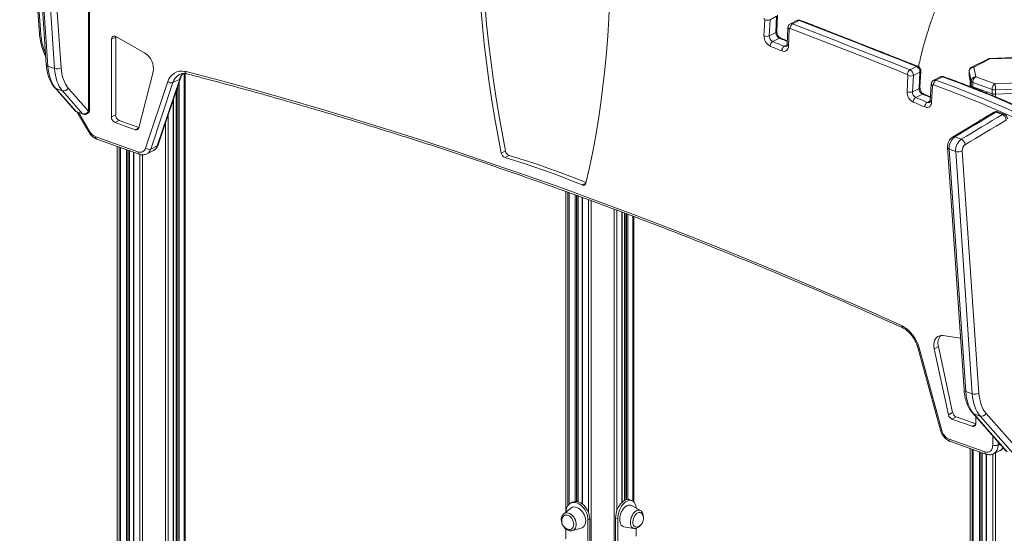
# Model space of a CAD drawing. Units: millimetres. Extents: x -12954 to 34452, y -5845 to 10227.
# Drawn here: x 13302 to 14344, y -654 to -110 of the extents above; entities that cross this region are included whole.
import ezdxf

# ---------------------------------------------------------------- set-up
doc = ezdxf.new("R2010")
doc.units = ezdxf.units.MM

msp = doc.modelspace()

# ---------------------------------------------------------------- linework, layer by layer
at = {"color": 7, "linetype": 'Continuous', "lineweight": 15}
for p, q in [((13301.5, 148.8), (13322.5, -124.4)), ((13302.9, 147.8), (13323.9, -125.4)), ((13312.1, 99.7), (13329.7, -157.2)), ((13313.9, 98), (13331.5, -158.9)), ((13338.4, -161.3), (13320.8, 95.6)), ((13327.8, 96.2), (13345.4, -160.6)), ((13374.5, -206.5), (13374.5, -6.4)), ((13375.6, -205.1), (13375.6, -5.1)), ((14089.8, -126.8), (14090.6, -109.6)), ((14096.3, -109.6), (14095.5, -126.7)), ((14096.3, -109.6), (14103.3, -106)), ((14102.5, -123.2), (14103.3, -106)), ((14103.5, -122.1), (14104.3, -104.9)), ((14124.8, -110.5), (14117.8, -114.1)), ((14120.1, -114), (14127.2, -110.5)), ((14095.5, -126.7), (14102.5, -123.2)), ((14115.2, -118), (14114.4, -136)), ((14116.7, -119.5), (14115.9, -137.5)), ((13403.2, -128.1), (13398.7, -130.4)), ((13398.7, -130.4), (13398.7, -212.7)), ((13433.7, -144.7), (13403.2, -127.5)), ((13403.2, -127.5), (13403.2, -128.1)), ((13403.2, -128.1), (13403.2, -210.4)), ((14099.1, -132.8), (14106.2, -129.2)), ((14114.6, -132), (14107.6, -129.1)), ((14327, -151.3), (14309.8, -159.9)), ((14329.2, -151.2), (14312.1, -159.8)), ((14353.4, -149.8), (14329.1, -150.7)), ((14353.6, -150.3), (14329.2, -151.2)), ((13331.5, -158.9), (13338.4, -161.3)), ((13427.7, -224.2), (13442.8, -164.9)), ((13476.8, -707.2), (13476.8, -166.7)), ((14244.4, -162.7), (14251.5, -159.2)), ((14248.1, -168.9), (14255.1, -165.3)), ((14254.1, -182.4), (14255.1, -165.3)), ((14255.1, -181.3), (14256.1, -164.2)), ((14307.1, -164.4), (14307.1, -168.9)), ((14309.2, -174.8), (14307.1, -164.5)), ((14307.1, -164.5), (14307.1, -169.1)), ((14312.1, -159.8), (14314.2, -170.1)), ((13434.8, -245.8), (13458.4, -175.2)), ((13463.9, -176.1), (13440.3, -246.8)), ((13447.3, -243.2), (13471, -172.5)), ((13448.2, -242.2), (13471.9, -171.6)), ((13463.9, -176.1), (13471, -172.5)), ((14241.4, -185.9), (14242.4, -168.8)), ((14248.1, -168.9), (14247.1, -185.9)), ((14276.6, -170.2), (14269.6, -173.8)), ((14272, -173.8), (14279, -170.2)), ((14307.1, -168.9), (14307.1, -169.1)), ((14307.1, -169.1), (14309.2, -179.4)), ((14308.1, -173.8), (14308.1, -180.5)), ((14309.2, -174.8), (14309.2, -179.4)), ((14331.4, -183.5), (14311, -176.3)), ((14311, -176.3), (14311, -180.8)), ((14314.2, -170.1), (14334.7, -177.4)), ((14334.7, -177.4), (14359, -176.5)), ((13338.6, -181.6), (13360, -206)), ((13339.9, -182.5), (13346.8, -185)), ((13339.9, -182.5), (13361.3, -206.9)), ((13368.2, -209.3), (13346.8, -185)), ((13353, -182.1), (13374.5, -206.5)), ((13467.1, -185.8), (13467.1, -711.7)), ((14247.1, -185.9), (14254.1, -182.4)), ((14267.1, -177.7), (14266, -195.6)), ((14268.5, -179.2), (14267.4, -197.1)), ((14311, -180.8), (14331.4, -188)), ((14321.1, -185.6), (14321.1, -184.4)), ((14325.3, -185.9), (14325.3, -187.3)), ((14331.4, -183.5), (14331.4, -188)), ((14359.5, -183.1), (14335.1, -184)), ((14335.1, -184), (14335.1, -188.5)), ((14335.1, -188.5), (14359.5, -187.6)), ((13464.3, -713.1), (13464.3, -194.2)), ((14250.7, -192), (14257.7, -188.5)), ((14266.3, -191.4), (14259.1, -188.4)), ((13361.3, -206.9), (13368.2, -209.3)), ((13362.1, -207.4), (13369, -209.8)), ((13362.5, -207.5), (13374.7, -228.6)), ((14342.5, -210.1), (14335.6, -207.6)), ((14344.4, -209.8), (14337.5, -207.3)), ((13403.2, -210.4), (13398.7, -212.7)), ((13407, -216.3), (13402.5, -218.6)), ((13402.5, -218.6), (13424, -226.2)), ((13407, -216.3), (13427.8, -223.7)), ((13382, -233.7), (13426.8, -249.7)), ((13383.2, -236.1), (13428.1, -252.1)), ((14298.8, -236.3), (14291.9, -233.9)), ((13404.7, -243.8), (13404.7, -795.1)), ((13417.7, -798.2), (13417.7, -248.4)), ((13422, -250), (13422, -799.7)), ((13436.2, -251.8), (13443.2, -248.2)), ((13440.3, -246.8), (13447.3, -243.2)), ((13816.1, -248.7), (13811.6, -251)), ((14284.2, -245), (14301.8, -501.9)), ((14292.9, -249.2), (14286, -246.7)), ((14286, -246.7), (14303.6, -503.6)), ((14310.5, -506), (14292.9, -249.2)), ((14299.9, -248.5), (14317.5, -505.4)), ((13820, -253.5), (13815.5, -255.8)), ((13879.9, -291.6), (13879.9, -631.6)), ((13892.9, -620.6), (13892.9, -296.3)), ((13897.2, -297.8), (13897.2, -622.7)), ((13939.5, -621.2), (13939.5, -313.5)), ((13942.3, -314.6), (13942.3, -619.2)), ((13952, -620.7), (13952, -318.2)), ((14298.1, -447.3), (14279.2, -444.5)), ((14252.8, -457.2), (14276.9, -544.6)), ((14254.1, -457.5), (14278.2, -544.9)), ((14274.6, -456), (14270.1, -458.3)), ((14270.1, -458.3), (14285.2, -528.3)), ((14274.6, -456), (14289.7, -526)), ((14310.5, -506), (14303.6, -503.6)), ((14289.7, -526), (14285.2, -528.3)), ((14293.4, -530.6), (14288.9, -532.9)), ((14293.4, -530.6), (14314.2, -538)), ((14310.7, -526.4), (14346.3, -566.8)), ((14318.9, -529.7), (14312, -527.2)), ((14312, -527.2), (14347.6, -567.7)), ((14314.2, -537.3), (14314.2, -530.4)), ((14354.5, -570.1), (14318.9, -529.7)), ((14325.2, -526.9), (14360.7, -567.3)), ((14288.9, -532.9), (14310.4, -540.5)), ((14286.1, -554.3), (14323.7, -567.6)), ((14287.3, -556.7), (14325, -570.1)), ((14308.1, -564.1), (14308.1, -1113.9)), ((14321.1, -1118.5), (14321.1, -568.7)), ((14325.3, -570.2), (14325.3, -1120.4)), ((14333.1, -569.8), (14340.1, -566.2)), ((13886.8, -621.1), (13884.9, -622)), ((13949.9, -619.3), (13947.6, -618.5)), ((13958.9, -629.8), (13949.4, -624.5)), ((13877.8, -633.3), (13877.9, -633.2)), ((13885.4, -627.4), (13877.9, -633.2)), ((13905.4, -638.8), (13903.4, -639.8)), ((13903.4, -639.8), (13903.4, -693.5)), ((13905.4, -638.8), (13905.4, -692.5)), ((13935, -638.6), (13932.7, -637.8)), ((13932.7, -637.8), (13932.7, -691.5)), ((13935, -638.6), (13935, -692.3)), ((13879.9, -649.3), (13879.9, -659.8)), ((13880.1, -659.7), (13880.1, -649.4)), ((13886.9, -651.2), (13896.1, -648.6)), ((13887.1, -651.1), (13886.9, -651.2)), ((13941.5, -647), (13952.1, -648.8)), ((13952.5, -648.9), (13952.1, -648.8)), ((13954.6, -656.9), (13954.6, -648.6))]:
    msp.add_line(p, q, dxfattribs=at)
at = {"color": 8, "linetype": 'Continuous', "lineweight": 15}
for p, q in [((14111.4, -137.8), (14114.4, -136.3)), ((13475.9, -166.7), (13475.9, -707.5)), ((14307.1, -164.5), (14307.1, -164.4)), ((13470.5, -175.6), (13470.5, -709.9)), ((14308.1, -173.9), (14308.1, -180.5)), ((13467.5, -184.7), (13467.5, -711.5)), ((13469.1, -179.9), (13469.1, -710.7)), ((14310.2, -180.5), (14310.2, -181.3)), ((14311.6, -181), (14311.6, -181.9)), ((14318, -183.3), (14318, -184.4)), ((14319.4, -183.8), (14319.4, -185)), ((14320.8, -184.3), (14320.8, -185.5)), ((14325.7, -186), (14325.7, -187.5)), ((13464.1, -194.9), (13464.1, -713.2)), ((14262.9, -197.3), (14266, -195.7)), ((14332.1, -188.2), (14332.1, -190.1)), ((14335, -188.5), (14335, -191.4)), ((13364.2, -208.1), (13375.6, -227.9)), ((13458.7, -210.9), (13458.7, -715.9)), ((13427.6, -224.3), (13424, -226.2)), ((13456, -219), (13456, -717.2)), ((13404.7, -243.8), (13404.7, -795.1)), ((13406.9, -244.6), (13406.9, -795)), ((13408.3, -245.1), (13408.3, -795.1)), ((13414.7, -247.4), (13414.7, -797.1)), ((13416.1, -247.9), (13416.1, -797.6)), ((13417.5, -248.3), (13417.5, -798.1)), ((13422.3, -250.1), (13422.3, -799.8)), ((13428.7, -252.3), (13428.7, -802.1)), ((13431.6, -252.8), (13431.6, -803.1)), ((13879.9, -291.6), (13879.9, -631.6)), ((13901.3, -282.8), (13897.4, -284.8)), ((13882.1, -292.4), (13882.1, -624.5)), ((13883.5, -292.9), (13883.5, -623)), ((13889.9, -295.2), (13889.9, -620.3)), ((13891.3, -295.7), (13891.3, -620.3)), ((13892.6, -296.2), (13892.6, -620.6)), ((13897.5, -298), (13897.5, -623)), ((13903.9, -300.3), (13903.9, -631.6)), ((13906.8, -301.4), (13906.8, -1134.2)), ((13931.2, -310.4), (13931.2, -1130.5)), ((13933.9, -311.4), (13933.9, -630.5)), ((13939.3, -313.4), (13939.3, -621.5)), ((13942.7, -314.7), (13942.7, -619)), ((13944.3, -315.3), (13944.3, -618.4)), ((13945.7, -315.9), (13945.7, -618.2)), ((13951.1, -317.9), (13951.1, -619.9)), ((14314, -538.7), (14310.4, -540.5)), ((14332.2, -560.6), (14332.2, -550.8)), ((14337.8, -557.2), (14337.8, -560.4)), ((14337.8, -560.4), (14339.8, -559.4)), ((14308.1, -564.1), (14308.1, -1113.9)), ((14310.2, -564.9), (14310.2, -1114.7)), ((14311.6, -565.4), (14311.6, -1115.2)), ((14318, -567.6), (14318, -1117.4)), ((14319.4, -568.1), (14319.4, -1117.9)), ((14320.8, -568.6), (14320.8, -1118.4)), ((14325.7, -570.3), (14325.7, -1120.6)), ((14332.1, -570.1), (14332.1, -1177.7)), ((14335, -568.8), (14335, -3088.3)), ((13879.9, -649.3), (13879.9, -659.8))]:
    msp.add_line(p, q, dxfattribs=at)
at = {"color": 7, "linetype": 'Continuous', "lineweight": 15, "flags": 128}
for points in [[(13790.7, -19.9), (13791.2, -38.6), (13792, -57.4), (13793.1, -76.2), (13794.5, -95.2), (13796.1, -114.2), (13798.1, -133.3), (13800.4, -152.4), (13802.9, -171.6), (13805.8, -190.8), (13808.9, -210.1), (13812.4, -229.4), (13816.1, -248.7)], [(13786.2, -22.1), (13786.7, -40.8), (13787.5, -59.6), (13788.6, -78.5), (13790, -97.4), (13791.6, -116.5), (13793.6, -135.5), (13795.9, -154.7), (13798.4, -173.9), (13801.3, -193.1), (13804.4, -212.4), (13807.9, -231.7), (13811.6, -251)], [(13901.3, -282.8), (13905, -266.1), (13908.5, -249.2), (13911.6, -232.2), (13914.5, -215), (13917, -197.6), (13919.3, -180.1), (13921.2, -162.4), (13922.9, -144.6), (13924.3, -126.6), (13925.4, -108.5), (13926.2, -90.3), (13926.7, -71.9)], [(14120.1, -114), (14135.6, -120), (14151.2, -126), (14166.7, -132.1), (14182.3, -138.2), (14197.8, -144.3), (14213.3, -150.4), (14228.9, -156.5), (14244.4, -162.7)], [(14251.5, -159.2), (14235.9, -153), (14220.4, -146.8), (14204.9, -140.7), (14189.3, -134.6), (14173.8, -128.5), (14158.3, -122.5), (14142.7, -116.5), (14127.2, -110.5)], [(14241.7, -167.6), (14226.2, -161.4), (14210.7, -155.3), (14195.1, -149.1), (14179.6, -143), (14164.1, -137), (14148.5, -130.9), (14133, -124.9), (14117.5, -118.9)], [(14099.1, -132.8), (14100.7, -133.4), (14102.2, -134), (14103.7, -134.7), (14105.2, -135.3), (14106.8, -135.9), (14108.3, -136.6), (14109.8, -137.2), (14111.4, -137.8)], [(14108.6, -142.7), (14107.1, -142.1), (14105.6, -141.4), (14104.1, -140.8), (14102.5, -140.2), (14101, -139.5), (14099.5, -138.9), (14097.9, -138.3), (14096.4, -137.7)], [(14115.9, -137.5), (14115.7, -139), (14115.2, -140.4), (14114.5, -141.5), (14113.6, -142.3), (14112.5, -142.9), (14111.3, -143.2), (14110, -143.1), (14108.6, -142.7)], [(13331.5, -158.9), (13331.8, -162.5), (13332.4, -166), (13333.2, -169.3), (13334.1, -172.4), (13335.3, -175.3), (13336.7, -177.9), (13338.2, -180.4), (13339.9, -182.5)], [(13346.8, -185), (13345.1, -182.8), (13343.5, -180.4), (13342.2, -177.7), (13341, -174.8), (13340.1, -171.7), (13339.3, -168.4), (13338.7, -165), (13338.4, -161.3)], [(13345.4, -160.6), (13345.7, -163.9), (13346.2, -167.1), (13346.9, -170.1), (13347.8, -172.9), (13348.9, -175.6), (13350.1, -178), (13351.5, -180.2), (13353, -182.1)], [(13476.6, -164.3), (13512.7, -173.8), (13548.8, -183.7), (13585, -194), (13621.1, -204.5), (13657.3, -215.4), (13693.5, -226.6), (13729.7, -238.1), (13765.9, -250), (13802.1, -262.2), (13838.3, -274.8), (13874.6, -287.6), (13910.8, -300.8), (13947, -314.3), (13983.2, -328.2), (14019.4, -342.3), (14055.6, -356.8), (14091.8, -371.6), (14127.9, -386.7), (14164.1, -402.2), (14200.2, -417.9), (14236.3, -434)], [(14272, -173.8), (14289.1, -180.1), (14306.2, -186.7), (14323.3, -193.7), (14340.4, -200.9), (14357.5, -208.4), (14374.5, -216.1), (14391.5, -224.2), (14408.5, -232.5)], [(14415.6, -229), (14398.6, -220.6), (14381.6, -212.6), (14364.5, -204.8), (14347.5, -197.3), (14330.4, -190.1), (14313.3, -183.2), (14296.2, -176.6), (14279, -170.2)], [(14405.7, -237.3), (14388.7, -229), (14371.7, -221), (14354.7, -213.2), (14337.6, -205.7), (14320.6, -198.5), (14303.5, -191.6), (14286.4, -185), (14269.3, -178.7)], [(14260.1, -202.1), (14258.6, -201.5), (14257.1, -200.8), (14255.5, -200.2), (14254, -199.5), (14252.5, -198.8), (14250.9, -198.2), (14249.4, -197.5), (14247.9, -196.9)], [(14250.7, -192), (14252.2, -192.7), (14253.7, -193.3), (14255.2, -194), (14256.8, -194.7), (14258.3, -195.3), (14259.8, -196), (14261.4, -196.6), (14262.9, -197.3)], [(14267.4, -197.1), (14267.2, -198.6), (14266.7, -200), (14266, -201.1), (14265.1, -201.9), (14264, -202.4), (14262.8, -202.7), (14261.5, -202.6), (14260.1, -202.1)], [(14335.6, -207.6), (14330.2, -210.9), (14324.7, -214.1), (14319.2, -217.4), (14313.8, -220.7), (14308.3, -223.9), (14302.9, -227.2), (14297.4, -230.5), (14291.9, -233.9)], [(14298.8, -236.3), (14304.3, -233), (14309.8, -229.7), (14315.2, -226.4), (14320.7, -223.1), (14326.1, -219.8), (14331.6, -216.6), (14337.1, -213.3), (14342.5, -210.1)], [(14346.6, -215.8), (14341.1, -219.1), (14335.7, -222.3), (14330.2, -225.6), (14324.7, -228.9), (14319.3, -232.2), (14313.8, -235.4), (14308.3, -238.7), (14302.9, -242.1)], [(13815.5, -255.8), (13825.7, -258.8), (13836, -262.1), (13846.2, -265.5), (13856.4, -269), (13866.7, -272.7), (13876.9, -276.6), (13887.2, -280.6), (13897.4, -284.8)], [(13820, -253.5), (13830.2, -256.6), (13840.5, -259.8), (13850.7, -263.2), (13860.9, -266.8), (13871.2, -270.5), (13881.4, -274.3), (13891.7, -278.4), (13901.4, -282.3)], [(14279.2, -444.5), (14277.4, -444.4), (14275.6, -444.8), (14274, -445.5), (14272.6, -446.5), (14271.5, -447.9), (14270.6, -449.6), (14270, -451.5), (14269.7, -453.7), (14269.8, -456), (14270.1, -458.3)], [(14303.6, -503.6), (14304, -507.2), (14304.5, -510.7), (14305.3, -514), (14306.3, -517.1), (14307.4, -520), (14308.8, -522.7), (14310.3, -525.1), (14312, -527.2)], [(14318.9, -529.7), (14317.2, -527.5), (14315.7, -525.1), (14314.3, -522.5), (14313.1, -519.6), (14312.2, -516.5), (14311.4, -513.2), (14310.8, -509.7), (14310.5, -506)], [(14317.5, -505.4), (14317.8, -508.7), (14318.4, -511.8), (14319.1, -514.8), (14319.9, -517.7), (14321, -520.3), (14322.2, -522.7), (14323.6, -524.9), (14325.2, -526.9)], [(14323.7, -567.6), (14325.4, -568), (14327, -568), (14328.4, -567.6), (14329.7, -566.8), (14330.8, -565.7), (14331.5, -564.2), (14332, -562.5), (14332.2, -560.6)], [(13880.1, -631.5), (13880.2, -629.4), (13880.7, -627.5), (13881.4, -625.7), (13882.3, -624.2), (13883.5, -623), (13884.9, -622.1), (13886.5, -621.5), (13888.2, -621.2), (13889.9, -621.4), (13891.8, -621.8), (13893.6, -622.7), (13895.4, -623.8), (13897.1, -625.2), (13898.6, -626.9), (13900, -628.8), (13901.2, -630.9), (13902.2, -633.1), (13902.9, -635.3), (13903.3, -637.6), (13903.4, -639.8)], [(13886.8, -621.1), (13888.4, -620.5), (13890.1, -620.3), (13891.9, -620.4), (13893.7, -620.9), (13895.5, -621.7), (13897.3, -622.8), (13899, -624.3), (13900.6, -626), (13902, -627.9), (13903.1, -629.9), (13904.1, -632.1), (13904.8, -634.4), (13905.2, -636.6), (13905.4, -638.8)], [(13947.6, -618.5), (13946.9, -618.3), (13945.5, -618.2), (13944, -618.5), (13942.5, -619.1), (13940.9, -620), (13939.5, -621.3), (13938, -622.8), (13936.7, -624.6), (13935.5, -626.6), (13934.5, -628.8), (13933.7, -631), (13933.2, -633.3), (13932.8, -635.6), (13932.7, -637.8)], [(13954.5, -627.4), (13954.5, -626.7), (13954.1, -624.7), (13953.5, -623), (13952.7, -621.6), (13951.7, -620.4), (13950.5, -619.6), (13949.2, -619.2), (13947.8, -619), (13946.3, -619.3), (13944.8, -619.9), (13943.2, -620.8), (13941.7, -622.1), (13940.3, -623.6), (13939, -625.4), (13937.8, -627.4), (13936.8, -629.6), (13936, -631.8), (13935.5, -634.1), (13935.1, -636.4), (13935, -638.6)], [(13947.7, -624), (13946.4, -624.1), (13945.1, -624.5), (13943.8, -625.3), (13942.5, -626.3), (13941.2, -627.7), (13940.1, -629.3), (13939.1, -631), (13938.3, -633), (13937.6, -635), (13937.2, -637), (13937.1, -638.9), (13937.1, -640.8), (13937.4, -642.5), (13937.9, -644), (13938.7, -645.2), (13939.6, -646.2), (13940.6, -646.8), (13941.5, -647)], [(13949.4, -624.5), (13948.9, -624.3), (13947.7, -624)], [(13888.4, -644.6), (13888.2, -643), (13887.8, -641.4), (13887.2, -639.8), (13886.3, -638.3), (13885.2, -637), (13884.1, -636), (13882.8, -635.2), (13881.5, -634.8), (13880.2, -634.6), (13879, -634.8), (13877.9, -635.4), (13877.1, -636.2), (13876.4, -637.2)], [(13901, -640.7), (13900.8, -638.8), (13900.4, -636.8), (13899.7, -634.9), (13898.8, -633), (13897.7, -631.2), (13896.4, -629.7), (13894.9, -628.4), (13893.4, -627.3), (13891.8, -626.6), (13890.2, -626.2), (13888.6, -626.1), (13887.2, -626.4), (13885.9, -627.1), (13885.4, -627.4)], [(13958.3, -631.8), (13957.2, -631.9), (13956.1, -632.3), (13955, -633), (13954, -634.1), (13953.1, -635.3), (13952.3, -636.8), (13951.7, -638.4), (13951.2, -640), (13951, -641.7), (13951.1, -643.2), (13951.3, -644.6), (13951.8, -645.7), (13952.5, -646.6), (13953.3, -647.2), (13954.3, -647.4), (13955.3, -647.3), (13955.4, -647.3)], [(13882.8, -649.9), (13884.1, -650), (13885.2, -649.8), (13886.3, -649.3), (13887.2, -648.5), (13887.8, -647.4), (13888.2, -646), (13888.4, -644.6)], [(13896.1, -648.6), (13896.4, -648.5), (13897.7, -647.9), (13898.8, -647), (13899.7, -645.7), (13900.4, -644.3), (13900.8, -642.6), (13901, -640.7)]]:
    msp.add_lwpolyline(points, dxfattribs=at)
at = {"color": 8, "linetype": 'Continuous', "lineweight": 15, "flags": 128}
for points in [[(13323.9, -125.4), (13323.4, -125.2), (13322.9, -125), (13322.6, -124.8), (13322.5, -124.5), (13322.5, -124.4)], [(14114.6, -132.7), (14113.8, -132.4), (14112.3, -131.7), (14110.8, -131.1), (14109.3, -130.5), (14107.7, -129.9), (14106.2, -129.2)], [(14329.2, -151.2), (14329.2, -150.9), (14329.1, -150.7), (14329.1, -150.7)], [(14266.2, -192.1), (14265.4, -191.8), (14263.8, -191.1), (14262.3, -190.4), (14260.8, -189.8), (14259.3, -189.1), (14257.7, -188.5)], [(13361.3, -206.9), (13362, -207.3), (13362.1, -207.4)], [(13369, -209.8), (13368.8, -209.8), (13368.2, -209.3)], [(14254.1, -457.5), (14253.6, -457.5), (14253.2, -457.4), (14253, -457.4), (14252.8, -457.2), (14252.8, -457.2)], [(14278.2, -544.9), (14277.6, -544.9), (14277.2, -544.8), (14277, -544.8), (14276.9, -544.6), (14276.9, -544.6)], [(13877.9, -633.2), (13878.7, -632.7), (13880, -632.3), (13881.4, -632.2), (13882.9, -632.5), (13884.3, -633.1), (13885.8, -634), (13887.1, -635.2), (13888.3, -636.6), (13889.3, -638.3), (13890.1, -640), (13890.7, -641.8), (13891, -643.6), (13891, -645.4), (13890.7, -647), (13890.1, -648.4), (13889.3, -649.6), (13888.3, -650.5), (13887.1, -651.1), (13887.1, -651.1)], [(13952.1, -648.8), (13951.4, -648.6), (13950.4, -648), (13949.6, -647.1), (13949, -645.9), (13948.6, -644.4), (13948.4, -642.7), (13948.5, -641), (13948.8, -639.1), (13949.3, -637.3), (13950.1, -635.5), (13951, -633.8), (13952, -632.4), (13953.2, -631.2), (13954.4, -630.3), (13955.6, -629.6), (13956.9, -629.4), (13958, -629.5), (13958.9, -629.8)]]:
    msp.add_lwpolyline(points, dxfattribs=at)
at = {"color": 7, "linetype": 'Continuous', "lineweight": 15}
for centre, radius, start, end in [((14089.3, -109.6), 1.3, 358.091, 64.9899), ((14093.4, -102.6), 7.54, 248.2773, 292.1352), ((14123.4, -119), 5.9, 123.4735, 179.6777), ((14109.1, -123.4), 6.52, 178.2, 243.9092), ((14117.2, -119.5), 0.57, 67.5865, 185.4439), ((13401.6, -129.9), 2.92, 56.4677, 188.6228), ((14092.6, -119.8), 7.54, 248.2773, 292.1352), ((14101.6, -127.1), 11.7, 178.2, 243.9092), ((14102, -126.9), 6.52, 178.2, 243.9092), ((14102.4, -137.8), 6.02, 123.2798, 178.4306), ((13423.8, -161.3), 19.3, 349.1996, 59.1489), ((14114.7, -142.9), 6.03, 123.2583, 178.2922), ((14329.2, -155.7), 5, 92.1175, 116.7324), ((13341.1, -152.8), 8.93, 252.1954, 298.7663), ((13473.2, -179.3), 15.3, 77.4149, 164.5271), ((14247.7, -167.7), 5.97, 123.3573, 178.9302), ((14241.6, -168.6), 6.5, 357.5221, 64.3009), ((14248.6, -165), 6.5, 357.5221, 64.3009), ((14312.1, -164.8), 4.98, 89.9623, 176.9036), ((14312.1, -164.4), 5, 116.7324, 180), ((13462, -170.8), 5.66, 230.9457, 289.5478), ((14241.1, -168.8), 1.3, 357.5221, 64.3009), ((14245.3, -162), 7.4, 247.2787, 291.9976), ((14314.2, -175.1), 4.98, 89.9623, 176.9036), ((14311.5, -173.8), 2.47, 203.5206, 258.3371), ((14318.2, -176.1), 7.22, 123.6986, 181.121), ((13348.1, -179.5), 5.6, 256.4084, 332.1021), ((14253.2, -186.4), 11.8, 177.6246, 243.2283), ((14244.3, -179.1), 7.4, 247.2787, 291.9976), ((14253.6, -186.2), 6.53, 177.6246, 243.2283), ((14260.7, -182.6), 6.53, 177.6246, 243.2283), ((14269.1, -179.2), 0.569, 62.7284, 184.1845), ((14311.5, -178.4), 2.47, 203.5206, 258.3371), ((14338.7, -183.4), 7.22, 123.6986, 181.121), ((14334.6, -173.9), 10.1, 251.9562, 272.8638), ((14292.2, -183.5), 42.9, 359.3084, 8.2052), ((14254, -197.1), 6.1, 123.1373, 177.5093), ((14266.2, -202.4), 6.12, 123.1158, 177.37), ((14334.6, -178.4), 10.1, 251.9562, 272.8638), ((13363.7, -202.7), 5, 221.361, 250.4745), ((13369.5, -203.9), 5.6, 256.4084, 332.1021), ((13370.6, -205.1), 5, 250.4745, 0), ((14335.9, -212), 5, 70.4745, 120.6741), ((13405.1, -212.7), 6.46, 180.096, 245.977), ((13409.6, -210.4), 6.46, 180.096, 245.977), ((14339.8, -216.2), 6.74, 3.3981, 66.4404), ((14342.7, -214.5), 5, 0, 70.4745), ((13386.8, -221.9), 12.7, 208.3336, 247.7727), ((13425, -223.7), 2.7, 247.5845, 349.6713), ((14300.8, -245.8), 14.9, 126.7907, 183.7331), ((14307.7, -248.2), 14.9, 126.7907, 183.7331), ((14296.1, -242.5), 6.79, 3.9332, 66.5152), ((13429.1, -244.2), 5.89, 247.0664, 344.2404), ((13438.4, -241.4), 5.66, 230.9457, 289.5478), ((13822.3, -247.7), 6.27, 189.6522, 248.7452), ((14295.6, -240.7), 8.93, 252.1954, 298.7663), ((14307.3, -248), 7.43, 126.7907, 183.7331), ((13817.8, -249.9), 6.27, 189.6522, 248.7452), ((13898.6, -282.4), 2.73, 243.725, 350.9476), ((14217.3, -467), 38.1, 14.4795, 59.9477), ((14286.9, -452.5), 12.8, 141.4524, 196.2451), ((14313.2, -497.5), 8.93, 252.1954, 298.7663), ((14291.5, -527.1), 6.35, 190.7605, 246.3322), ((14296, -524.8), 6.35, 190.7605, 246.3322), ((14320.2, -524.2), 5.6, 256.4084, 332.1021), ((14311.4, -537.8), 2.89, 250.2352, 9.0471), ((14291.6, -541.6), 13.8, 193.7452, 246.5309), ((14334.7, -553), 8.06, 251.6494, 292.5856), ((13958, -634.7), 2.99, 35.064, 84.5871), ((13953.1, -638.5), 9.15, 345.6761, 36.5673), ((13884.8, -641), 9.15, 155.7818, 257.683), ((13953.1, -638.5), 9.15, 284.3817, 345.6761)]:
    msp.add_arc(centre, radius, start, end, dxfattribs=at)
at = {"color": 8, "linetype": 'Continuous', "lineweight": 15}
for centre, radius, start, end in [((14119, -116.6), 2.83, 66.3087, 115.2732), ((14126, -113.1), 2.83, 66.3123, 115.1824), ((14128, -111.9), 1.66, 71.4983, 120.0245), ((14102.1, -121.8), 1.39, 288.3889, 350.5662), ((14117.1, -117.7), 1.87, 190.7865, 257.2484), ((13391.2, -119.8), 67.5, 184.7698, 202.7534), ((14107, -130.6), 1.64, 70.5966, 120.2654), ((14112.6, -135.2), 2.87, 244.7373, 295.2726), ((14116.3, -135.7), 1.87, 190.7803, 257.2495), ((14328.2, -153.8), 2.79, 67.9138, 115.4456), ((13331.8, -156.7), 2.18, 192.1917, 261.0036), ((13485.4, -177.1), 15.2, 135.8914, 162.5611), ((14252.3, -160.6), 1.65, 70.8886, 120.1717), ((14254.7, -164), 1.41, 288.6786, 350.4424), ((14311, -162.4), 2.79, 67.9138, 115.4456), ((13477.4, -180.2), 14.1, 118.1824, 163.3203), ((13470.3, -171), 1.7, 293.9829, 339.3425), ((14270.8, -176.4), 2.86, 65.3007, 115.0244), ((14277.9, -172.8), 2.86, 65.3005, 115.0295), ((13340.9, -179.6), 3.1, 221.5225, 251.0574), ((14253.7, -181), 1.41, 288.6971, 350.2949), ((14268.9, -177.4), 1.91, 189.6858, 256.1216), ((14258.6, -189.9), 1.63, 69.9699, 120.4466), ((14264.2, -194.7), 2.89, 243.7432, 295.1034), ((14267.9, -195.3), 1.91, 189.6985, 256.1195), ((13362.3, -203.9), 3.1, 221.5224, 251.0574), ((13374, -204.9), 1.7, 287.3519, 351.1762), ((14334.6, -210.1), 2.71, 67.194, 118.667), ((14336.9, -209.4), 2.22, 73.5113, 124.2282), ((14343.8, -211.9), 2.22, 73.5113, 124.2282), ((13376.9, -230.4), 2.83, 116.8139, 139.9798), ((13384.3, -234), 2.38, 170.9392, 241.863), ((14290.9, -236.3), 2.69, 67.0699, 119.1771), ((13429.2, -250), 2.38, 170.9363, 241.885), ((13432.2, -244.4), 8.42, 298.2, 343.4856), ((13439.3, -240.8), 8.42, 298.2506, 343.484), ((13446.6, -241.7), 1.7, 293.9664, 339.7066), ((14286.3, -244.6), 2.18, 192.2242, 260.9984), ((14303.9, -501.5), 2.18, 192.1917, 261.0036), ((14313, -524.3), 3.1, 221.5225, 251.0574), ((14288.4, -554.6), 2.38, 171.0401, 241.9695), ((14327.8, -561.2), 9.99, 301.5933, 4.6035), ((14326.1, -568), 2.38, 171.0371, 241.9921), ((14336.6, -559.3), 7.73, 297.1509, 328.7472)]:
    msp.add_arc(centre, radius, start, end, dxfattribs=at)
at = {"color": 7, "linetype": 'Continuous', "lineweight": 15}
for points, knots in [([(14326.9, 6.8), (14326.1, 5.7), (14323.7, 2.3), (14320, -3.2), (14316, -9.3), (14312.6, -14.7), (14310.2, -18.8), (14308.5, -21.7), (14307.4, -23.6), (14306.4, -25.2), (14305.5, -26.7), (14304.5, -28.5), (14303.2, -30.8), (14301.5, -33.9), (14299.6, -37.4), (14297.5, -41.3), (14295.4, -45.2), (14293.3, -49.4), (14291.2, -53.6), (14289.2, -57.8), (14287.2, -61.9), (14285.5, -65.8), (14284, -69.1), (14282.8, -71.7), (14281.9, -73.9), (14281.1, -75.6), (14280.5, -77.2), (14279.7, -79.1), (14278.6, -81.6), (14277.1, -85), (14275.2, -89.7), (14273, -95.2), (14270.6, -101.2), (14268.5, -106.9), (14266.3, -113.2), (14264, -120), (14261.7, -127.4), (14259.6, -134.7), (14257.6, -142), (14255.7, -149.8), (14254.3, -155.6), (14253.7, -158.9), (14253.6, -159.4)], [0, 0, 0, 0, 0.0224135, 0.0667103, 0.1071957, 0.1425073, 0.1721932, 0.1856959, 0.1976034, 0.2079151, 0.2166306, 0.226739, 0.2413682, 0.260663, 0.2837879, 0.3077117, 0.3326655, 0.358168, 0.3842209, 0.4108258, 0.4369716, 0.4598293, 0.4792543, 0.492128, 0.5030071, 0.5116949, 0.517946, 0.5252203, 0.5391136, 0.5583056, 0.5829456, 0.6214968, 0.6580211, 0.6919761, 0.72337, 0.7701555, 0.8140028, 0.8559978, 0.8988476, 0.9433855, 0.9915315, 1, 1, 1, 1]), ([(14117.8, -114.1), (14117.5, -114.2), (14117, -114.5), (14116.2, -115.2), (14115.7, -116.2), (14115.3, -117.1), (14115.3, -117.8), (14115.2, -118)], [0, 0, 0, 0, 0.158646, 0.392331, 0.615996, 0.835453, 1, 1, 1, 1]), ([(14128.5, -110.3), (14128.2, -110.2), (14127.4, -110), (14126.3, -110), (14125.4, -110.2), (14125, -110.5), (14124.8, -110.5)], [0, 0, 0, 0, 0.295366, 0.590321, 0.885216, 1, 1, 1, 1]), ([(14252.8, -159), (14244.4, -155.7), (14219.7, -145.9), (14178.3, -129.6), (14145.4, -116.8), (14128.5, -110.3)], [0, 0, 0, 0, 0.204798, 0.593876, 1, 1, 1, 1]), ([(13322.5, -124.4), (13322.5, -125.1), (13322.7, -127.1), (13323.2, -130.5), (13324, -134.4), (13325, -138.4), (13326.3, -142.3), (13327.7, -145.9), (13328.7, -148.2), (13329.1, -149.2)], [0, 0, 0, 0, 0.08469, 0.2432, 0.401671, 0.560103, 0.718498, 0.876864, 1, 1, 1, 1]), ([(14107.6, -129.1), (14107.5, -129.1), (14107.1, -128.9), (14106.5, -128.5), (14105.7, -127.8), (14105, -126.9), (14104.3, -125.8), (14103.9, -124.6), (14103.6, -123.5), (14103.5, -122.6), (14103.5, -122.2), (14103.5, -122.1)], [0, 0, 0, 0, 0.061552, 0.186878, 0.312901, 0.440081, 0.568597, 0.697689, 0.82614, 0.952959, 1, 1, 1, 1]), ([(14114.4, -136), (14114.4, -136.2), (14114.4, -136.6), (14114.2, -137.2), (14114, -137.6), (14113.9, -137.8), (14113.8, -137.8), (14113.8, -137.8)], [0, 0, 0, 0, 0.107895, 0.326333, 0.549322, 0.787296, 1, 1, 1, 1]), ([(13329.7, -157.2), (13329.7, -157.8), (13329.9, -159.7), (13330.3, -162.8), (13331, -166.3), (13331.9, -169.6), (13333.1, -172.7), (13334.4, -175.6), (13336, -178.3), (13337.4, -180.3), (13338.3, -181.3), (13338.6, -181.6)], [0, 0, 0, 0, 0.066928, 0.193201, 0.319722, 0.446383, 0.572965, 0.699198, 0.824722, 0.949128, 1, 1, 1, 1]), ([(13470.7, -167.7), (13470.8, -167.7), (13471.4, -167.3), (13472.7, -167), (13474.4, -166.6), (13476.3, -166.6), (13477.7, -166.8), (13478.4, -166.9), (13478.4, -166.9)], [0, 0, 0, 0, 0.03869, 0.282259, 0.524519, 0.760335, 0.971465, 1, 1, 1, 1]), ([(13471.9, -171.6), (13472, -171.3), (13472.3, -170.3), (13473, -168.8), (13473.9, -167.5), (13474.4, -166.9), (13474.6, -166.7)], [0, 0, 0, 0, 0.166782, 0.499137, 0.834189, 1, 1, 1, 1]), ([(13476.6, -164.3), (13476.6, -164.3), (13476.6, -164.6), (13476.7, -165.2), (13477.1, -166.1), (13477.6, -166.7), (13478.1, -166.8), (13478.2, -166.8)], [0, 0, 0, 0, 0.013535, 0.206328, 0.519439, 0.832455, 1, 1, 1, 1]), ([(14256.1, -164.2), (14256.1, -163.8), (14256.1, -163), (14255.7, -161.9), (14255.1, -160.8), (14254.3, -159.9), (14253.5, -159.3), (14253, -159.1), (14252.8, -159)], [0, 0, 0, 0, 0.181472, 0.361281, 0.554052, 0.739044, 0.916499, 1, 1, 1, 1]), ([(13478.2, -166.9), (13482.6, -168), (13498.2, -172.1), (13525.1, -179.3), (13558.9, -188.6), (13592.7, -198.3), (13626.5, -208.2), (13660.4, -218.4), (13694.2, -228.9), (13728.1, -239.6), (13761.9, -250.7), (13795.8, -262.1), (13829.6, -273.7), (13863.5, -285.6), (13897.4, -297.9), (13931.2, -310.4), (13965.1, -323.1), (13999, -336.2), (14032.8, -349.6), (14066.6, -363.2), (14100.5, -377.1), (14134.3, -391.3), (14168.1, -405.8), (14201.3, -420.3), (14224.3, -430.6), (14236.1, -435.9), (14237.2, -436.4)], [0, 0, 0, 0, 0.0173663, 0.0619396, 0.1065128, 0.1510859, 0.1956589, 0.2402317, 0.2848044, 0.329377, 0.3739495, 0.4185218, 0.4630941, 0.5076662, 0.5522382, 0.5968102, 0.641382, 0.6859537, 0.7305254, 0.7750969, 0.8196684, 0.8642398, 0.9088111, 0.9533824, 0.9956076, 1, 1, 1, 1]), ([(14269.6, -173.8), (14269.4, -173.9), (14268.9, -174.1), (14268.2, -174.8), (14267.6, -175.7), (14267.2, -176.7), (14267.1, -177.4), (14267.1, -177.7)], [0, 0, 0, 0, 0.0999695, 0.3400656, 0.5685325, 0.7912549, 1, 1, 1, 1]), ([(14272, -173.8), (14271.7, -174), (14271.1, -174.4), (14270.3, -175.4), (14269.7, -176.6), (14269.4, -177.7), (14269.3, -178.4), (14269.3, -178.7), (14269.3, -178.7)], [0, 0, 0, 0, 0.21462, 0.42924, 0.64387, 0.858526, 0.992792, 1, 1, 1, 1]), ([(14280.7, -170.2), (14280.3, -170.1), (14279.6, -169.8), (14278.4, -169.7), (14277.4, -169.9), (14276.9, -170.2), (14276.7, -170.3)], [0, 0, 0, 0, 0.274424, 0.546703, 0.818609, 1, 1, 1, 1]), ([(14280.4, -170.1), (14280.2, -170.1), (14279.8, -169.9), (14279.3, -170.1), (14279, -170.2)], [0, 0, 0, 0, 0.387834, 1, 1, 1, 1]), ([(14417, -228.9), (14414.4, -227.6), (14406.2, -223.5), (14392.3, -216.8), (14375.5, -209), (14358.7, -201.4), (14341.8, -194.1), (14325, -187.1), (14308.1, -180.4), (14293.2, -174.8), (14284, -171.4), (14280.4, -170.1)], [0, 0, 0, 0, 0.058389, 0.18162, 0.304851, 0.42808, 0.551309, 0.674536, 0.797761, 0.920984, 1, 1, 1, 1]), ([(14259.1, -188.4), (14259, -188.3), (14258.7, -188.1), (14258, -187.7), (14257.2, -187), (14256.5, -186.1), (14255.9, -185), (14255.4, -183.8), (14255.1, -182.7), (14255.1, -181.8), (14255.1, -181.4), (14255.1, -181.3)], [0, 0, 0, 0, 0.061544, 0.186801, 0.312864, 0.440158, 0.568751, 0.697843, 0.826189, 0.952864, 1, 1, 1, 1]), ([(14266, -195.6), (14266, -195.8), (14266, -196.2), (14265.8, -196.7), (14265.6, -197.1), (14265.5, -197.3), (14265.4, -197.3), (14265.4, -197.3)], [0, 0, 0, 0, 0.10975, 0.332185, 0.559761, 0.8039, 1, 1, 1, 1]), ([(14333.3, -207.7), (14328.1, -210.8), (14313.5, -219.5), (14298.9, -228.3), (14289.6, -234)], [0, 0, 0, 0, 0.3573588, 1, 1, 1, 1]), ([(13374.7, -228.6), (13374.9, -229), (13375.5, -230), (13376.6, -231.4), (13378.1, -233), (13379.8, -234.4), (13381.5, -235.4), (13382.7, -235.9), (13383.2, -236.1)], [0, 0, 0, 0, 0.101306, 0.283608, 0.466906, 0.651245, 0.836422, 1, 1, 1, 1]), ([(14289.6, -234), (14289.3, -234.2), (14288.5, -234.7), (14287.4, -235.7), (14286.4, -237), (14285.5, -238.5), (14284.8, -240.2), (14284.4, -241.9), (14284.2, -243.6), (14284.2, -244.6), (14284.2, -245)], [0, 0, 0, 0, 0.092302, 0.219669, 0.351434, 0.486271, 0.621809, 0.758593, 0.897997, 1, 1, 1, 1]), ([(13443.2, -248.2), (13443.3, -248.2), (13443.8, -248), (13444.8, -247.3), (13446.1, -246.1), (13447.1, -244.7), (13447.8, -243.4), (13448.1, -242.5), (13448.2, -242.2)], [0, 0, 0, 0, 0.024188, 0.24032, 0.454981, 0.670602, 0.889575, 1, 1, 1, 1]), ([(13428.1, -252.1), (13428.4, -252.2), (13429.4, -252.6), (13431.1, -252.8), (13432.9, -252.8), (13434.6, -252.5), (13435.7, -252), (13436.2, -251.8)], [0, 0, 0, 0, 0.136927, 0.365179, 0.589483, 0.807381, 1, 1, 1, 1]), ([(14236.3, -434), (14236.3, -434.1), (14236.3, -434.3), (14236.3, -434.9), (14236.5, -435.7), (14236.8, -436.2), (14237.1, -436.3), (14237.1, -436.3)], [0, 0, 0, 0, 0.013703, 0.235157, 0.591732, 0.948134, 1, 1, 1, 1]), ([(14236.9, -436.2), (14237.3, -436.4), (14238.3, -436.9), (14240, -438), (14241.9, -439.6), (14243.8, -441.4), (14245.6, -443.3), (14247.3, -445.5), (14248.8, -447.8), (14250.2, -450.3), (14251.4, -452.8), (14252.2, -455.2), (14252.7, -456.6), (14252.8, -457.2)], [0, 0, 0, 0, 0.0497716, 0.1477361, 0.2457403, 0.343732, 0.4417953, 0.5399591, 0.6382133, 0.7365243, 0.8348451, 0.933114, 1, 1, 1, 1]), ([(14301.8, -501.9), (14301.9, -502.6), (14302, -504.5), (14302.4, -507.5), (14303.1, -511), (14304, -514.3), (14305.2, -517.4), (14306.5, -520.4), (14308.1, -523), (14309.5, -525), (14310.4, -526.1), (14310.7, -526.4)], [0, 0, 0, 0, 0.066928, 0.193201, 0.319722, 0.446383, 0.572965, 0.699198, 0.824722, 0.949128, 1, 1, 1, 1]), ([(14276.9, -544.6), (14277, -545), (14277.3, -546.1), (14278, -547.8), (14279.1, -549.8), (14280.3, -551.6), (14281.8, -553.2), (14283.4, -554.6), (14285.1, -555.8), (14286.4, -556.4), (14287.2, -556.7), (14287.3, -556.7)], [0, 0, 0, 0, 0.07169, 0.199759, 0.328, 0.456623, 0.585799, 0.715692, 0.846278, 0.966391, 1, 1, 1, 1]), ([(14325, -570.1), (14325.3, -570.2), (14326.3, -570.5), (14328, -570.8), (14329.8, -570.8), (14331.6, -570.4), (14332.6, -570), (14333.1, -569.7)], [0, 0, 0, 0, 0.136721, 0.364521, 0.588364, 0.805814, 1, 1, 1, 1]), ([(14340.1, -566.2), (14340.2, -566.2), (14340.8, -565.9), (14341.7, -565.2), (14342.8, -564.3), (14343.2, -563.7), (14343.4, -563.5)], [0, 0, 0, 0, 0.047828, 0.449896, 0.849272, 1, 1, 1, 1]), ([(13877.8, -633.4), (13877.5, -633.5), (13877, -634), (13876.3, -635), (13875.6, -636.3), (13875.3, -637.8), (13875.1, -639.4), (13875.2, -641.1), (13875.6, -642.9), (13876.2, -644.5), (13877.1, -646.1), (13878.1, -647.6), (13879.3, -648.9), (13880.7, -650), (13882.1, -650.8), (13883.7, -651.3), (13885.2, -651.4), (13886.3, -651.4), (13886.9, -651.1), (13887.1, -651.1)], [0, 0, 0, 0, 0.036213, 0.094782, 0.154336, 0.215354, 0.277722, 0.340958, 0.404564, 0.468251, 0.532018, 0.595956, 0.660149, 0.724693, 0.789542, 0.854243, 0.918036, 0.980139, 1, 1, 1, 1]), ([(13962, -636.6), (13962, -636.5), (13962, -635.8), (13961.9, -634.6), (13961.5, -633.1), (13960.9, -631.7), (13960.1, -630.7), (13959.4, -630.1), (13958.9, -629.9), (13958.8, -629.8)], [0, 0, 0, 0, 0.039761, 0.23317, 0.429136, 0.625854, 0.793929, 0.95543, 1, 1, 1, 1]), ([(13952.4, -648.9), (13952.4, -648.9), (13952.8, -649), (13953.7, -648.9), (13954.9, -648.6), (13956.2, -648), (13957.3, -647.1), (13958.3, -646.2), (13958.8, -645.5), (13959, -645.2)], [0, 0, 0, 0, 0.01194, 0.177748, 0.34608, 0.521543, 0.7053, 0.894742, 1, 1, 1, 1])]:
    msp.add_open_spline(points, degree=3, knots=knots, dxfattribs=at)

doc.saveas('drawing.dxf')
